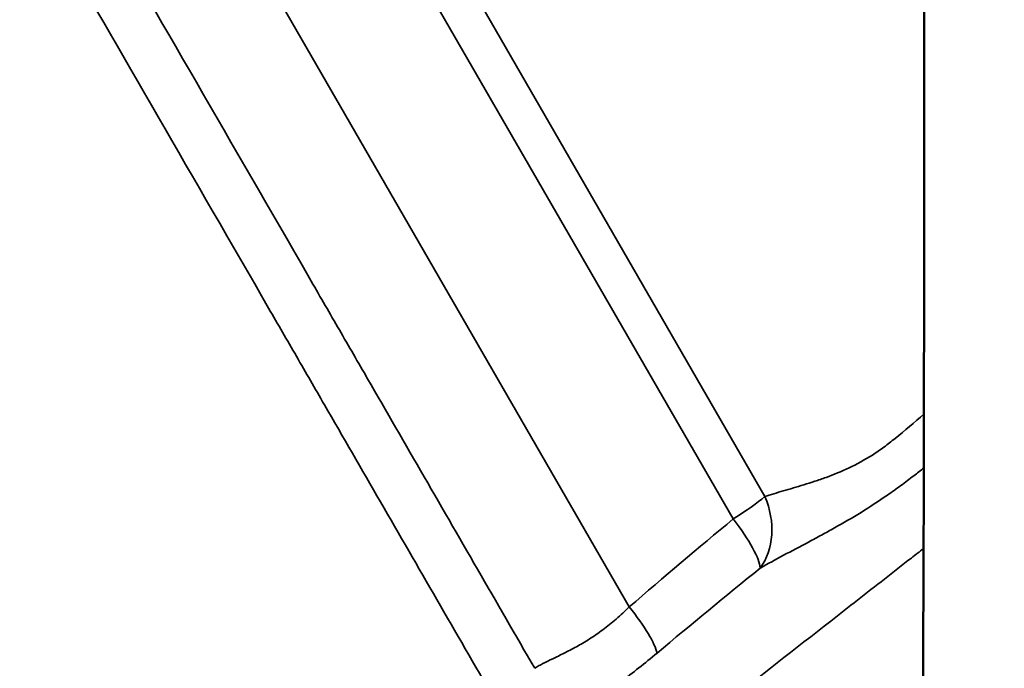
# Model space of a CAD drawing. Extents: x 71371 to 96571, y -30653 to 22807.
# Drawn here: x 77438 to 77510, y -6945 to -6898 of the extents above; entities that cross this region are included whole.
import ezdxf

# ---------------------------------------------------------------- set-up
doc = ezdxf.new("R2010")
doc.units = 0
doc.header["$MEASUREMENT"] = 0
doc.header["$PDMODE"] = 1
doc.layers.get('0').update_dxf_attribs({"linetype": 'CONTINUOUS'})
doc.layers.get('DefPoints').update_dxf_attribs({"linetype": 'CONTINUOUS'})
for name, color, linetype, lineweight in [('FRAM3', 1, 'CONTINUOUS', 50), ('MD_可視', 7, 'CONTINUOUS', 50), ('MD_狭い可視', 7, 'CONTINUOUS', 35), ('寸法線', 3, 'CONTINUOUS', 18)]:
    doc.layers.add(name, color=color, linetype=linetype, lineweight=lineweight)
doc.styles.get("Standard").update_dxf_attribs({"font": 'TXT.SHX', "bigfont": 'bigfont.shx'})
doc.dimstyles.new('60-150', dxfattribs={"dimscale": 60, "dimtxt": 3, "dimasz": 3, "dimexe": 0, "dimexo": 1, "dimgap": 1, "dimtad": 3, "dimdec": 1, "dimlfac": 2.5, "dimdsep": 46, "dimtxsty": 'Standard', "dimblk": 'DOTSMALL', "dimcen": 0, "dimclrd": 256, "dimclre": 256, "dimclrt": 7, "dimadec": 3, "dimazin": 2, "dimtfac": 1, "dimtdec": 1, "dimtix": 1, "dimtmove": 2, "dimatfit": 2, "dimldrblk": 'OPEN', "dimfxl": 0, "dimtolj": 1, "dimlwd": -1, "dimlwe": -1, "dimarcsym": 0})

# ---------------------------------------------------------------- blocks, each defined once
blk = doc.blocks.new('_DotSmall')
at = {"layer": 'FRAM3', "color": 0, "const_width": 0.5}
blk.add_lwpolyline([(-0.0625, 0, 1), (0.0625, 0, 1)], format="xyb", close=True, dxfattribs=at)
blk = doc.blocks.new('*D44')
at = {"layer": 'DefPoints', "color": 0, "ltscale": 5}
for p in [(81567.326, -4729.328), (81567.326, -7084.065), (75804.234, -7313.205)]:
    blk.add_point(p, dxfattribs=at)
at = {"layer": '寸法線', "ltscale": 5}
for p, q in [((75804.234, -7253.205), (75804.234, -4729.328)), ((75804.234, -4729.328), (81567.326, -4729.328)), ((81567.326, -7024.065), (81567.326, -4729.328))]:
    blk.add_line(p, q, dxfattribs=at)
at = {"layer": '寸法線', "ltscale": 5, "xscale": 180, "yscale": 180, "zscale": 180, "rotation": 180}
blk.add_blockref('_DotSmall', (75804.234, -4729.328), dxfattribs=at)
at = {"layer": '寸法線', "ltscale": 5, "xscale": 180, "yscale": 180, "zscale": 180}
blk.add_blockref('_DotSmall', (81567.326, -4729.328), dxfattribs=at)
at = {"layer": '寸法線', "color": 7, "ltscale": 5, "insert": (78685.78, -4579.328), "char_height": 180, "attachment_point": 5}
blk.add_mtext('\\A1;14500', dxfattribs=at)
blk = doc.blocks.new('_OPEN')
at = {"color": 0, "linetype": 'ByBlock'}
for p, q in [((-1, 0.16667), (0, 0)), ((0, 0), (-1, -0.16667)), ((0, 0), (-1, 0))]:
    blk.add_line(p, q, dxfattribs=at)

msp = doc.modelspace()

# ---------------------------------------------------------------- linework, layer by layer
at = {"layer": 'MD_可視'}
for p, q in [((77501.064, -6929.034), (77501.062, -6929.03)), ((77502.563, -6931.631), (77502.563, -6931.631))]:
    msp.add_line(p, q, dxfattribs=at)
for points, knots in [([(77456.561, -5836.701), (77636.365, -6089.4), (77842.841, -6317.942), (78236.946, -6666.604), (78413.949, -6798.706), (78599.38, -6915.067)], [-165.201913, -165.201913, -165.201913, -165.201913, -69.832582, -69.832582, -0.143663, -0.143663, -0.143663, -0.143663]), ([(77434.41, -8016.052), (77467.887, -7750.387), (77489.357, -7482.802), (77507.91, -6946.404), (77504.989, -6677.755), (77479.225, -6220.438), (77462.463, -6031.413), (77439.693, -5843.342)], [-214.639008, -214.639008, -214.639008, -214.639008, -135.38354, -135.38354, -56.138953, -56.138953, -0.062687, -0.062687, -0.062687, -0.062687]), ([(77438.908, -6981.05), (77434.476, -6972.008), (77430.366, -6962.827), (77422.827, -6944.259), (77419.394, -6934.844), (77413.299, -6916.003), (77410.628, -6906.55), (77407.569, -6893.876), (77406.828, -6890.612), (77406.135, -6887.354)], [0.000016, 0.000016, 0.000016, 0.000016, 7.575955, 7.575955, 15.221151, 15.221151, 22.859705, 22.859705, 25.51236, 25.51236, 25.51236, 25.51236])]:
    msp.add_open_spline(points, degree=3, knots=knots, dxfattribs=at)
at = {"layer": 'MD_狭い可視'}
for p, q in [((77492.33, -6932.682), (77459.104, -6875.132)), ((77456.991, -6877.09), (77490.027, -6934.31)), ((77448.957, -6882.696), (77482.453, -6940.713))]:
    msp.add_line(p, q, dxfattribs=at)
for centre, major_axis, ratio, start_param, end_param in [((77488.634, -6934.306), (4.399, 2.54), 0.141753, 4.951786, 5.623287), ((77488.634, -6934.306), (-1.941, 4.695), 0.794748, 3.584299, 4.729947), ((77488.634, -6934.306), (-3.247, 3.907), 0.213776, 3.410997, 4.535687), ((77481.071, -6940.729), (-3.337, 3.83), 0.210441, 3.501151, 4.535162)]:
    msp.add_ellipse(centre, major_axis=major_axis, ratio=ratio, start_param=start_param, end_param=end_param, dxfattribs=at)
for points, knots in [([(77411.781, -6882.81), (77412.191, -6884.752), (77412.618, -6886.698), (77413.506, -6890.587), (77413.966, -6892.53), (77415.395, -6898.354), (77416.411, -6902.231), (77419.651, -6913.84), (77422.062, -6921.554), (77427.381, -6936.931), (77430.288, -6944.595), (77436.6, -6959.871), (77440.005, -6967.484), (77443.668, -6975.07)], [0, 0, 0, 0, 0.0158585, 0.0158585, 0.0317171, 0.0317171, 0.0634342, 0.0634342, 0.1268684, 0.1268684, 0.1903026, 0.1903026, 0.2537368, 0.2537368, 0.2537368, 0.2537368]), ([(77442.97, -6888.749), (77448.236, -6897.861), (77453.593, -6907.134), (77459.723, -6917.745), (77460.406, -6918.927), (77461.773, -6921.293), (77462.457, -6922.477), (77464.512, -6926.035), (77465.886, -6928.413), (77470.018, -6935.567), (77472.786, -6940.36), (77475.569, -6945.178)], [0, 0, 0, 0, 0.0841985, 0.0841985, 0.0947233, 0.0947233, 0.1052481, 0.1052481, 0.1262977, 0.1262977, 0.168397, 0.168397, 0.168397, 0.168397]), ([(77472.576, -6947.328), (77469.818, -6942.552), (77467.073, -6937.8), (77462.978, -6930.708), (77461.616, -6928.351), (77459.579, -6924.823), (77458.9, -6923.649), (77457.546, -6921.304), (77456.869, -6920.132), (77450.792, -6909.612), (77445.482, -6900.42), (77440.262, -6891.387)], [0.0112848, 0.0112848, 0.0112848, 0.0112848, 0.0530162, 0.0530162, 0.0738819, 0.0738819, 0.0843147, 0.0843147, 0.0947475, 0.0947475, 0.1782103, 0.1782103, 0.1782103, 0.1782103]), ([(77492.33, -6932.682), (77492.749, -6932.543), (77493.198, -6932.409), (77494.146, -6932.131), (77494.646, -6931.986), (77495.428, -6931.746), (77495.695, -6931.662), (77496.234, -6931.484), (77496.507, -6931.39), (77497.332, -6931.088), (77497.892, -6930.862), (77499.02, -6930.329), (77499.588, -6930.022), (77500.299, -6929.57), (77500.441, -6929.477), (77500.721, -6929.284), (77500.86, -6929.185), (77501.134, -6928.983), (77501.27, -6928.878), (77501.54, -6928.666), (77501.675, -6928.56), (77502.517, -6927.886), (77503.219, -6927.292), (77503.916, -6926.67)], [0, 0, 0, 0, 0.0054, 0.0054, 0.0108, 0.0108, 0.0135, 0.0135, 0.0162, 0.0162, 0.02160001, 0.02160001, 0.02700001, 0.02700001, 0.02835001, 0.02835001, 0.02970001, 0.02970001, 0.03105001, 0.03105001, 0.03240001, 0.03240001, 0.03947469, 0.03947469, 0.03947469, 0.03947469]), ([(77503.907, -6930.596), (77503.663, -6930.787), (77503.42, -6930.976), (77502.859, -6931.406), (77502.544, -6931.647), (77501.908, -6932.118), (77501.586, -6932.347), (77500.62, -6933.017), (77499.974, -6933.436), (77498.684, -6934.228), (77498.041, -6934.602), (77497.084, -6935.138), (77496.767, -6935.313), (77496.135, -6935.656), (77495.821, -6935.825), (77494.268, -6936.652), (77493.081, -6937.267), (77491.986, -6937.888)], [0.01003092, 0.01003092, 0.01003092, 0.01003092, 0.01241752, 0.01241752, 0.0155219, 0.0155219, 0.01862628, 0.01862628, 0.02483504, 0.02483504, 0.0310438, 0.0310438, 0.03414818, 0.03414818, 0.03725256, 0.03725256, 0.04967007, 0.04967007, 0.04967007, 0.04967007]), ([(77503.89, -6936.456), (77503.591, -6936.689), (77502.637, -6937.433), (77500.378, -6939.195), (77498.423, -6940.722), (77494.525, -6943.769), (77491.938, -6945.793), (77484.217, -6951.848), (77479.12, -6955.857), (77471.552, -6961.833), (77469.042, -6963.818), (77464.049, -6967.775), (77461.565, -6969.747), (77454.164, -6975.635), (77449.293, -6979.525), (77444.486, -6983.381)], [0.0035262, 0.0035262, 0.0035262, 0.0035262, 0.0064884, 0.0129769, 0.0259539, 0.0259539, 0.0519079, 0.0519079, 0.1038158, 0.1038158, 0.1297698, 0.1297698, 0.1557238, 0.1557238, 0.2076317, 0.2076317, 0.2076317, 0.2076317]), ([(77475.569, -6945.178), (77475.925, -6944.947), (77476.373, -6944.728), (77477.15, -6944.353), (77477.427, -6944.22), (77478.002, -6943.933), (77478.3, -6943.779), (77478.914, -6943.439), (77479.23, -6943.253), (77479.716, -6942.943), (77479.879, -6942.835), (77480.205, -6942.61), (77480.368, -6942.493), (77480.854, -6942.13), (77481.177, -6941.871), (77481.818, -6941.318), (77482.136, -6941.024), (77482.453, -6940.713)], [0, 0, 0, 0, 0.00672632, 0.00672632, 0.01008948, 0.01008948, 0.01345265, 0.01345265, 0.01681581, 0.01681581, 0.01849739, 0.01849739, 0.02017897, 0.02017897, 0.02354213, 0.02354213, 0.02690529, 0.02690529, 0.02690529, 0.02690529]), ([(77484.478, -6944.068), (77483.596, -6944.806), (77482.718, -6945.505), (77481.407, -6946.491), (77480.97, -6946.81), (77480.103, -6947.427), (77479.675, -6947.724), (77478.831, -6948.297), (77478.416, -6948.573), (77477.805, -6948.976), (77477.604, -6949.108), (77477.207, -6949.369), (77477.01, -6949.498), (77476.432, -6949.88), (77476.06, -6950.127), (77475.352, -6950.614), (77475.015, -6950.853), (77474.701, -6951.093)], [0, 0, 0, 0, 0.00889035, 0.00889035, 0.01333553, 0.01333553, 0.0177807, 0.0177807, 0.02222588, 0.02222588, 0.02444847, 0.02444847, 0.02667105, 0.02667105, 0.03111623, 0.03111623, 0.03556141, 0.03556141, 0.03556141, 0.03556141])]:
    msp.add_open_spline(points, degree=3, knots=knots, dxfattribs=at)
for points in [[(77482.453, -6940.713), (77484.952, -6938.547), (77487.48, -6936.417), (77490.027, -6934.31)], [(77491.986, -6937.888), (77489.466, -6939.932), (77486.962, -6941.989), (77484.478, -6944.068)]]:
    msp.add_open_spline(points, degree=3, dxfattribs=at)

# ---------------------------------------------------------------- dimensions: what is measured, and where the dimension line sits
at = {"layer": '寸法線', "ltscale": 5}
dim = msp.add_linear_dim(base=(81567.326, -4729.328), p1=(75804.234, -7313.205), p2=(81567.326, -7084.065), text='14500', dimstyle='60-150', dxfattribs=at)
dim.commit()
dim.dimension.update_dxf_attribs({"geometry": '*D44', "text_midpoint": (78685.78, -4579.328)})

doc.saveas('drawing.dxf')
